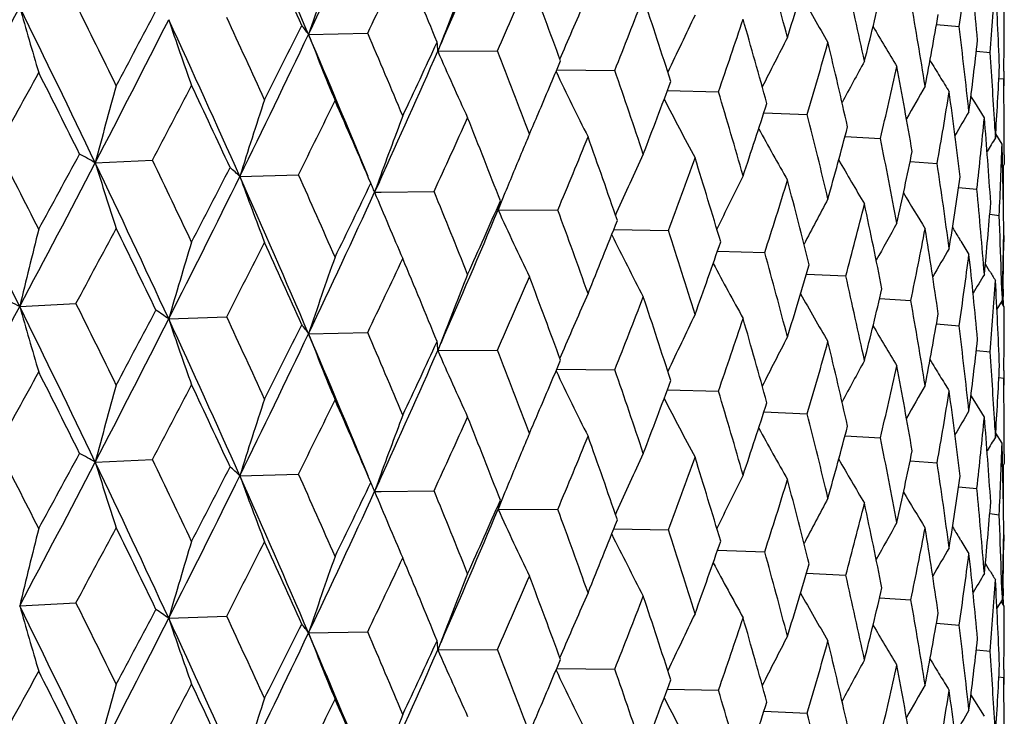
# Model space of a CAD drawing. Units: inches. Extents: x 0 to 11, y 0 to 8.5.
# Drawn here: x 5.1 to 5.2, y 5 to 5 of the extents above; entities that cross this region are included whole.
import ezdxf

# ---------------------------------------------------------------- set-up
doc = ezdxf.new("R2010")
doc.units = ezdxf.units.IN
doc.header["$LTSCALE"] = 0.605
doc.header["$MEASUREMENT"] = 0
doc.layers.get('0').update_dxf_attribs({"linetype": 'CONTINUOUS'})

msp = doc.modelspace()

# ---------------------------------------------------------------- linework, layer by layer
at = {"color": 7, "linetype": 'Continuous'}
for p, q in [((5.1742997942, 5.031479349700001), (5.1761740306, 5.0313162859)), ((5.122437035, 5.0306738697), (5.1273217759, 5.0307778543)), ((5.1333566878, 5.0299177238), (5.1331148936, 5.0292873161)), ((5.1333567414, 5.0299176844), (5.1331148936, 5.0292873161)), ((5.1331148936, 5.0292873161), (5.138044178, 5.0293160165)), ((5.1434075584, 5.029144783), (5.1431931296, 5.028643155)), ((5.1775923918, 5.0292922806), (5.1787374165, 5.0291675374)), ((5.1429383089, 5.0277433664), (5.1477338405, 5.0276975961)), ((5.1798610076, 5.0276459021), (5.179850495299999, 5.0269905865)), ((5.179453061999999, 5.0270440092), (5.179850495299999, 5.0269905865)), ((5.1799005859, 5.0264191225), (5.1799005859, 5.0269905865)), ((5.152080395, 5.0260452435), (5.1562913346, 5.0259392003)), ((5.1774640531, 5.025068103), (5.1771475899, 5.025582156600001)), ((5.178257322099999, 5.0237897869), (5.1774640476, 5.025068101)), ((5.1600437866, 5.024207172300001), (5.1636288487, 5.0240588726)), ((5.1667480105, 5.0222468698), (5.16967109, 5.0220759077)), ((5.1791263767, 5.0229124842), (5.1791694645, 5.0221305094)), ((5.1797176882, 5.0216175376), (5.1791906277, 5.0224645609)), ((5.1798999674, 5.0207321699), (5.1799005859, 5.019949859900001)), ((5.1048210339, 5.0200674711), (5.1095448006, 5.0202821962)), ((5.1721257321, 5.0201824543), (5.174356057, 5.0200106536)), ((5.1799005859, 5.019949859900001), (5.179765213, 5.0197317337)), ((5.1798368517, 5.0161035471), (5.1798368517, 5.0198471651)), ((5.116763873, 5.0189414812), (5.1216070254, 5.0190828177)), ((5.1282889131, 5.0185068574), (5.1278923374, 5.017638509599999)), ((5.1281481974, 5.0183458897), (5.1278923374, 5.017638509599999)), ((5.127726586700001, 5.0180541726), (5.127692373, 5.0181348856)), ((5.1278923374, 5.017638509599999), (5.128437692699999, 5.0176463113)), ((5.128437692699999, 5.0176463113), (5.1328051782, 5.017705007)), ((5.1386624442, 5.017576595), (5.138092234, 5.0161719263)), ((5.176123593, 5.0180319273), (5.1776356755, 5.0178843024)), ((5.138092234, 5.0161719263), (5.1430243508, 5.016162902300001)), ((5.1478810193, 5.0159523028), (5.147790148, 5.0157490157)), ((5.1787030299, 5.0158123668), (5.1794762922, 5.0157186736)), ((5.147651364100001, 5.0145503315), (5.1521596806, 5.0144723276)), ((5.1763156218, 5.0135833505), (5.1761975677, 5.0137749593)), ((5.179850474, 5.0140565345), (5.1798590199, 5.0135359892)), ((5.1562149278, 5.012780067), (5.1601174269, 5.0126506306)), ((5.1786880204, 5.0111175997), (5.1783369331, 5.0116841745)), ((5.1635579683, 5.0108786388), (5.1668159322, 5.0107165042)), ((5.1796958059, 5.009460654100001), (5.1797176881, 5.0086783761)), ((5.179792862799999, 5.0096241797), (5.1797653883, 5.008381980799999)), ((5.0985820866, 5.0081977647), (5.103228302, 5.0084485276)), ((5.1696064636, 5.0088640186), (5.172186461, 5.0086897954)), ((5.1797176881, 5.0086783761), (5.179291872099999, 5.0079878775)), ((5.1799005858, 5.008163911600001), (5.179649503899999, 5.0085680351)), ((5.1798368517, 5.0082665995), (5.1798368517, 5.0086783761)), ((5.1108866025, 5.0071647193), (5.115676637, 5.007343096)), ((5.1224370525, 5.0059486806), (5.1273217538, 5.0060528416)), ((5.1742999727, 5.0067543455), (5.1761739044, 5.0065913007)), ((5.1333567796, 5.0051926686), (5.1331149133, 5.0045621267)), ((5.1333568331, 5.0051926292), (5.1331149133, 5.0045621267)), ((5.1331149133, 5.0045621267), (5.1380441578, 5.0045910041)), ((5.1434075842, 5.0044194851), (5.1431932023, 5.003918008399999)), ((5.1775925077, 5.0045672814), (5.1787373457, 5.0044425537)), ((5.142938218, 5.0030181823), (5.1477338225, 5.002972584)), ((5.179860996, 5.0029210013), (5.1798504805, 5.0022656034)), ((5.1794531136, 5.002319019100001), (5.1798504805, 5.0022656034)), ((5.1799005859, 5.0016940554), (5.1799005859, 5.0022656034)), ((5.1520803215, 5.0013200801), (5.1562913189, 5.001214188500001)), ((5.1774642215, 5.0003436129), (5.1771477604, 5.0008576874)), ((5.178257321999999, 4.9990654972), (5.177464216000001, 5.0003436108)), ((5.160043729, 4.9994820296), (5.1636288355, 4.999333861)), ((5.179126371000001, 4.9981868183), (5.1791694645, 4.9974048035)), ((5.1667479676, 4.9975217484), (5.1696710794, 4.9973508963)), ((5.1797176881, 4.9968932478), (5.1791907145, 4.9977401799)), ((5.1048207399, 4.9953423111), (5.1095453055, 4.9955570859)), ((5.1721257024, 4.9954573556), (5.1743560491, 4.9952856423)), ((5.1798999673, 4.9960065041), (5.1799005859, 4.995224154)), ((5.1799005859, 4.995224154), (5.179765241, 4.9950060873)), ((5.1798368517, 4.9913787498), (5.1798368517, 4.9951214659)), ((5.1167635269, 4.9942163261), (5.121607497799999, 4.9943576999)), ((5.1282885873, 4.9937818351), (5.1278919427, 4.9929133601)), ((5.1277261792, 4.9933290551), (5.1276919393, 4.9934098302)), ((5.128147830400001, 4.9936208038), (5.1278919427, 4.9929133601)), ((5.1284373898, 4.992921164599999), (5.1328056131, 4.9929798822)), ((5.1761235748, 4.9933068536), (5.1776356704, 4.9931592913)), ((5.1278919427, 4.9929133601), (5.1284373898, 4.992921164599999)), ((5.1386620713, 4.9928515848), (5.1380917948, 4.9914467832)), ((5.1380917948, 4.9914467832), (5.1430247438, 4.9914377712)), ((5.1478806125, 4.9912272986), (5.1477897646, 4.9910240688)), ((5.1787030211, 4.991087321499999), (5.17947629, 4.9909936624)), ((5.1476509412, 4.9898251956), (5.1521600278, 4.9897471908)), ((5.1763151014, 4.9888586331), (5.176197562400001, 4.989049421)), ((5.1798504748, 4.9893315882), (5.1798590206, 4.9888109781)), ((5.1562145591, 4.9880549365), (5.1601177245, 4.9879254888)), ((5.1786874757, 4.9863928914), (5.1783368426, 4.9869587784)), ((5.1635576572, 4.9861535113), (5.1668161773, 4.9859913583)), ((5.1797928635, 4.9848995712), (5.1797653632, 4.9836563914)), ((5.1696062132, 4.984138891600001), (5.172186651100001, 4.9839646461)), ((5.1796958056, 4.9847362455), (5.1797176881, 4.9839540265)), ((5.0985820715, 4.983472813000001), (5.1032283311, 4.983723397099999)), ((5.1797176881, 4.9839540265), (5.1792917604, 4.9832634869)), ((5.1799005859, 4.9834382655), (5.1796491099, 4.9838430543)), ((5.1798368517, 4.9835409612), (5.1798368517, 4.9839540265)), ((5.1108865844, 4.9824397679), (5.1156766645, 4.9826179651)), ((5.1742997856, 4.9820292159), (5.1761740374, 4.981866149)), ((5.1224370315, 4.9812237294), (5.1273217793, 4.9813277103)), ((5.133356682400001, 4.9804675819), (5.1331148897, 4.979837175899999)), ((5.133356736000001, 4.9804675424), (5.1331148897, 4.979837175899999)), ((5.1331148897, 4.979837175899999), (5.1380441811, 4.9798658724)), ((5.1434075545, 4.9796946484), (5.1431931248, 4.9791930166)), ((5.1775923861, 4.9798421458), (5.1787374203, 4.9797174004)), ((5.1429383086, 4.9782932261), (5.1477338433, 4.978247452)), ((5.1794530594, 4.9775938731), (5.179850496, 4.9775404494)), ((5.1798610082, 4.9781957578), (5.179850496, 4.9775404494)), ((5.1799005859, 4.97696899), (5.1799005859, 4.9775404494)), ((5.1520803946, 4.976595102799999), (5.156291337, 4.9764890561)), ((5.1774640446, 4.9756179468), (5.1771475827, 4.9761319969)), ((5.178257322099999, 4.97433962), (5.1774640391, 4.9756179448)), ((5.160043786, 4.9747570312), (5.1636288507, 4.9746087284))]:
    msp.add_line(p, q, dxfattribs=at)
for centre, radius, start, end in [((4.2500853806, 4.6574779862), 0.9488269476000001, 23.1614525542, 24.0175697396), ((4.3225963926, 5.4110347358), 0.8856745688, 334.5667716504, 335.4012854959), ((4.464408214, 5.3228350524), 0.7303004251999999, 336.3513280623999, 337.2905777508), ((4.2501510444, 4.6417542444), 0.9548532639, 24.08456878380001, 24.5324248732), ((5.5522627794, 4.8853831824), 0.453717483, 160.4788888442, 161.3235999946), ((4.356086662, 5.4009290999), 0.8554621825, 334.3615065660001, 334.8140315676), ((4.359223662, 4.7137490777), 0.8359731596, 22.2310574322, 22.7389660388), ((4.575676102, 4.8761215738), 0.6062795243, 14.7430480305, 15.4247832515), ((4.8117358821, 5.0842399654), 0.3682608857, 351.7372720287, 352.6655444515001), ((4.6715099282, 4.9825263455), 0.5084248609, 5.3800103285, 6.1763638524), ((4.7106134344, 5.1690685133), 0.4721984496, 342.9237705242, 343.6795418968001), ((5.5199018822, 4.8813139741), 0.4141259009, 158.1306170952, 158.9712026386), ((4.4914334324, 5.3145350549), 0.7067215549, 336.1977954936, 336.7336926497), ((4.4445577515, 4.7720733797), 0.7442577158, 20.1527053984, 20.7186416864), ((4.615558546, 4.9106742205), 0.5652007034000001, 12.0273631189, 12.7530067555), ((4.8269876421, 5.0578853623), 0.3529201286999999, 355.3325659755, 356.2932485343), ((4.6822074194, 5.0080742532), 0.4976946822, 2.2980229761, 3.1092373103), ((5.4979448787, 4.8771910012), 0.3857287434, 156.0148016925, 156.8001510047), ((4.592042294800001, 5.2482314317), 0.5978530477, 338.353665928, 338.9732553074), ((4.5122104855, 4.8205321551), 0.6725579544, 17.8594009575, 18.4803839504), ((5.4105191865, 5.1729421633), 0.2837977424, 209.3190729093, 210.239222954), ((4.7579117493, 5.1313437052), 0.4231410646, 345.9265079033, 346.7543936777), ((3.6239898765, 5.816574659400001), 1.6698898601, 331.5481220831, 332.0122050089), ((4.0271066212, 4.504978038), 1.1944812596, 25.545287099, 26.2307138294), ((5.460119117300001, 5.135277182099999), 0.3757464861, 195.8072712801, 196.6660436392), ((4.0552067663, 4.5115838138), 1.170643001, 26.0911370971, 26.4590653623), ((4.6456834505, 4.9413022008), 0.5345000821, 9.1613242073, 9.9235554551), ((4.8326583809, 5.0328885847), 0.3472422049, 359.3511883549, 359.9999798736), ((3.9573688668, 5.6395783895), 1.3025278207, 331.9179796687, 332.2259561594), ((4.2115207065, 4.6112191947), 0.9973022603, 24.530575755, 24.9601194269), ((5.4827951015, 4.8730628354), 0.3649860701, 154.1394406941, 154.9591459649), ((4.7923637467, 5.0991551257), 0.3878855791, 349.1894608639, 350.0787015151001), ((3.9966200042, 5.596102094500001), 1.2489697393, 332.5349259242, 333.1444910349), ((4.1879800829, 4.6051749638), 1.0167802416, 24.0126292993, 24.8139275773), ((5.4269931866, 5.1388736308), 0.3337197912, 198.6979739964, 199.6857975111), ((4.213271231499999, 5.482443612000001), 1.0143935284, 333.2127552577, 333.600415502), ((5.1070261623, 5.0196476051), 0.018949235, 35.5831919231, 38.389477332), ((4.6682318259, 5.1956331093), 0.5167185954, 340.8278957551, 341.5294116424), ((4.5659151117, 4.8616392948), 0.6164059475, 15.3652498441, 16.0371017798), ((5.416263558300001, 5.1759749025), 0.286413041, 210.3340698107, 211.1049437253), ((4.666961489599999, 4.9690943663), 0.5129999797, 6.176492252700001, 6.9665751012), ((4.2347822653, 5.4526589124), 0.9828541937999999, 333.8141917992, 334.57390323), ((4.305468443500001, 4.6811074299), 0.888613738, 22.344078906, 23.1652272464), ((5.4104514591, 5.1428476269), 0.3090877874, 201.279555787, 202.3708521601), ((4.329372087599999, 4.6883272766), 0.8683294901, 22.7372374219, 23.2272252255), ((5.471621698, 4.8692906734), 0.3490390606, 152.5089925004, 153.259841651), ((4.3885298151, 5.3727020341), 0.8195974731, 334.8159938452999, 335.2856949164), ((5.1231088716, 5.0288632837), 0.0100150027, 2.426612116, 6.709204264), ((4.7260793737, 5.152750997), 0.4560824553, 343.6103268128, 344.3891708312001), ((4.608050180899999, 4.8971864916), 0.5728993985999999, 12.6893831514, 13.4065423136), ((4.8156879279, 5.0707930407), 0.3642762832, 352.6654878872, 353.6014563455999), ((4.4019734669, 5.3500999735), 0.7984287989, 335.4613494855, 336.3089357096), ((5.403411661, 5.1470363996), 0.2948307805, 203.5393331105, 204.7106412545), ((4.4209967221, 4.7502452683), 0.7694397548999999, 20.7170549035, 21.2657015507), ((4.6798589331, 4.9950059792), 0.5000467511, 3.1992130607, 3.9173113998), ((4.8325336198, 5.0328899399), 0.3473669734000001, 359.1349993757, 359.3511978581), ((4.5197385163, 5.289433411), 0.6759139690000001, 336.8887204338001, 337.2902098356), ((5.4631557239, 4.8658860052), 0.3366545214, 151.1262672528, 151.7860491932), ((4.7693310023, 5.1168666777), 0.4114091344, 346.6790761201001, 347.5271612964), ((4.640160176, 4.928548132), 0.5401074748, 9.8564696811, 10.6118965916), ((5.4227100061, 5.1785619543), 0.2906598624, 211.0762421387, 211.3839626527), ((4.8289317902, 5.0448208637), 0.3509719086, 356.2932393133001, 357.2579406004), ((3.6801907261, 5.802337992999999), 1.6176071721, 331.1288790433, 331.3803585578), ((4.0220491001, 4.4832668997), 1.2076932409, 26.4284792352, 26.7854975323), ((5.4020103264, 5.151233347200001), 0.287113212, 205.50579897, 206.7053383401), ((4.4934483598, 4.8013405376), 0.6923344627, 18.4789615833, 19.0836087284), ((5.4222510523, 5.1782820459), 0.290122287, 211.3839731016, 211.6773632206), ((5.6358684732, 4.878734334), 0.5495329275, 164.4088471242, 165.0967416273), ((4.0370016314, 5.585881248300001), 1.2125391282, 332.1953524209, 332.5246710917), ((4.1870216281, 4.588007618), 1.0243348581, 24.9239452006, 25.3427578327), ((4.6100637669, 5.2283460461), 0.57853924, 338.974990943, 339.611654652), ((5.4560327739, 4.8631550012), 0.3264208691, 149.9924809294, 150.5393038907), ((4.6849856803, 5.0199492449), 0.4949149074, 0.2717745574000001, 0.8151962261), ((4.551019386, 4.8444325843), 0.6319009285, 16.0358667497, 16.6927333555), ((4.8003514098, 5.0859690817), 0.3797762372, 349.998318436, 350.9036879462), ((4.6632502029, 4.956853556800001), 0.5167389761, 6.8967837401, 7.6819978062), ((5.5744109882, 4.8749251131), 0.4797724422, 161.736738696, 162.5318011286), ((4.2667637478, 5.4441241555), 0.9546817104, 333.5627224623, 333.9725916333999), ((4.310533418299999, 4.6684391153), 0.8888367937, 23.1855493938, 23.6650679308), ((5.403945531000001, 5.1552159934), 0.2836330995, 207.2573091297, 208.3623029644), ((4.6819379871, 5.1781012204), 0.5022634301, 341.5309840024, 342.2488229545), ((5.534556609, 4.8709664887), 0.4323060072, 159.2765298081, 160.0673974912), ((4.5070584882, 5.2948410363), 0.6896989431999999, 336.7364808969, 336.8890119714001), ((4.5964215963, 4.8814863704), 0.5848512508, 13.405516621, 14.1094908434), ((5.449718474, 4.8611204645), 0.3178178882, 149.1093023854, 149.5191409582), ((4.4268259838, 5.3433042368), 0.7774454845000001, 335.2407396416999, 335.7333366105), ((4.4061582309, 4.7326707806), 0.7853675254000001, 21.2186619598, 21.7572280005), ((4.8206268074, 5.0584506518), 0.3593062212, 353.5173763122, 354.4642920432), ((4.6779582647, 4.9830885763), 0.5019519253, 3.8457145256, 4.650984537799999), ((5.5066665901, 4.8674100969), 0.3974631458, 157.0429364665, 157.2588270053), ((5.408066531799999, 5.1589399313), 0.2832660378, 208.7060947248, 209.6927545622), ((4.7364137324, 5.1369132559), 0.4453493002, 344.3905423781, 345.1843001458999), ((4.68507678, 5.019949846399999), 0.4948238059, 0.0905854852, 0.2717549530000001), ((4.5438161131, 5.2675982171), 0.6498232295, 337.2364658934, 337.8129061947), ((4.4816300478, 4.7854555271), 0.7048436181000001, 19.0314178285, 19.6265447905), ((4.6314084605, 4.9139770182), 0.5490100438000001, 10.611099811, 11.3556112574), ((5.443714337999999, 4.859882374), 0.3103360236, 148.4787754865, 148.7243408218), ((4.831039859, 5.032931917), 0.3488613531, 357.1718082062999, 358.1414396291), ((4.6845747336, 5.0081562183), 0.4953259054, 0.7427481213, 1.5573014555), ((3.9239975386, 4.4296272061), 1.3093482163, 26.2236877853, 26.8501153581), ((3.9524284933, 4.4351823466), 1.2856816089, 26.7854582344, 27.1211665576), ((3.7841300647, 5.7326809534), 1.4992000938, 331.3804083182, 331.6504869375), ((5.0667164897, 4.9531064451), 0.0770437232, 60.35771904100001, 61.45893550890001), ((5.5088568673, 4.8664931977), 0.3998375966, 157.2589807837, 157.7986926725), ((5.490017649099999, 4.862607462200001), 0.3749294789, 155.0470542877, 155.8581883047), ((4.7768858773, 5.102248229100001), 0.4036698789, 347.5282933710999, 348.3891229011), ((3.835267375, 5.679794929), 1.4307364578, 332.004214172, 332.5412172871), ((4.1131644384, 4.5460137722), 1.0991404427, 24.8065579139, 25.5497676741), ((5.441033598200001, 5.124716159), 0.3521224734, 197.289146225, 198.2151153281), ((4.1367172036, 4.5512438311), 1.0799956117, 25.3427238844, 25.740540526), ((4.6317013281, 5.2085246553), 0.5554576515999999, 339.5520846612, 340.2117654868), ((4.5416162181, 4.8298189629), 0.6417202041, 16.63570103369999, 17.2838206945), ((5.4134375175, 5.1622430562), 0.2850615742, 209.8625567281, 210.7099976555), ((4.6571225745, 4.9430929538), 0.5229214165999999, 7.6814455349, 8.458456913400001), ((4.1011531725, 5.539580308300001), 1.1402315303, 332.5247203375, 332.8731225468), ((5.0955883182, 4.9965695608), 0.0308043332, 46.57367239350001, 48.60367705359999), ((4.2725338061, 4.6388467714), 0.9303250952, 23.6650423891, 24.1240188656), ((5.4770498838, 4.8586463869), 0.3567777545, 153.2937292913, 154.0811102228), ((4.1288385143, 5.5046172023), 1.1008530422, 333.1356908217001, 333.8207261629), ((4.2519509206, 4.6335943818), 0.9467807717, 23.1590319363, 24.01700361199999), ((5.417387909299999, 5.1285230924), 0.3199733437, 200.0274962911, 201.0694677297), ((4.310163605, 5.4099903005), 0.9063832904000001, 333.972640878, 334.4019713178), ((5.1158489606, 5.013065444900001), 0.0128827654, 23.1728066952, 24.3792434111), ((4.6984431968, 5.1610356733), 0.4849342385, 342.1822635428, 342.9221237512), ((4.589048658299999, 4.867841328), 0.5924550877, 14.0480440625, 14.7442884341), ((4.8055014167, 5.0721996985), 0.3745597434, 350.9045434841999, 351.8197052591), ((4.3252778383, 5.3850762737), 0.8827233682, 334.5643173955, 335.4016432464), ((5.116404798600001, 5.0132985926), 0.0122800011, 20.696236787, 22.7842514143), ((5.4062019849, 5.1326279302), 0.3011292525, 202.4489850731, 203.582315774), ((4.3766398546, 4.7079502803), 0.8171499173000001, 21.7572141837, 22.2759145071), ((5.4195419187, 5.1650445841), 0.2884986081, 210.7393534019, 211.4273308295), ((4.674297332, 4.9698542179), 0.5056247393, 4.650687064200001, 5.4508342409), ((4.4579003514, 5.3163549128), 0.7433590609999999, 335.7333866236, 336.2456160353), ((5.1275882771, 5.0192500281), 0.0109456759, 343.6671930737, 347.6956343075), ((5.467472523600001, 4.8549879381), 0.3428687924, 151.7870389118, 152.4942567811), ((4.748846229700001, 5.1218412984), 0.4324897596, 345.1113102815, 345.9251074007), ((4.6258169264, 4.901063975), 0.5547141427000001, 11.2903070638, 12.0283636611), ((4.8236014278, 5.0452197781), 0.3563173333, 354.4648390462, 355.4179026454), ((4.4666944443, 5.2971483035), 0.7278205248999999, 336.3484856105, 337.2909511486999), ((5.402358276799999, 5.1368625642), 0.2905215508, 204.5462403029, 205.748878936), ((4.4583530192, 4.7642150218), 0.7295564178, 19.6265460559, 20.20279194), ((4.5668412102, 5.2452675312), 0.6249566932, 337.8129579694, 338.4088682280001), ((5.459675190900001, 4.8519547915), 0.3315468975, 150.5285076905, 151.1341442954), ((4.6832657659, 4.995179768), 0.4966354126, 1.8283648912, 2.3702061518), ((5.6795121712, 4.8681613163), 0.5975700546, 165.8171721636, 166.4470931621), ((3.8818095484, 5.6681106094), 1.3881706788, 331.6274688684, 331.9178742392), ((4.108965904, 4.526122775899999), 1.1107848135, 25.703957058, 26.0912264454), ((5.402778371599999, 5.1409505155), 0.2850711466, 206.4186385826, 207.5734501671), ((4.5231997398, 4.8111485811), 0.66100768, 17.2838401016, 17.9144528654), ((4.7859143357, 5.0886084883), 0.3944529786, 348.3105849937, 349.1883493559), ((4.6531517937, 4.9307137823), 0.526936341, 8.3899852581, 9.1620654236), ((5.425893109800001, 5.167178252099999), 0.2930536307, 211.3497750167, 211.5649587449), ((4.8320742779, 5.0199589719), 0.3478263802, 358.2494974325, 359.1134421933), ((5.6013989902, 4.8645610953), 0.5108210998, 163.0462452262, 163.7895949736), ((4.1639554066, 5.4955580826), 1.0696388052, 332.8430344914, 333.2126518899), ((4.2515052436, 4.61768035), 0.9533512640999999, 24.0820553659, 24.5306575085), ((4.6490586093, 5.1893393738), 0.5370109234, 340.2118201099, 340.8903265527), ((5.4255369077, 5.1669591836), 0.2926354549, 211.6089854229, 211.8577035482), ((4.6846692799, 5.0199542476), 0.4952313324, 358.8047763212001, 359.2574189351), ((4.5746109543, 4.851101542), 0.6073845054, 14.7443283065, 15.4248949886), ((5.4530170199, 4.849561354), 0.322190657, 149.5198301684, 150.0009285317), ((4.811548088299999, 5.0595450332), 0.3684509242, 351.736841147, 352.6647043264), ((4.6718467102, 4.9578329254), 0.5080866843999999, 5.380007814500001, 6.1769596995), ((5.552447546900001, 4.8605828069), 0.453916581, 160.4777986827, 161.3220769421), ((4.3539406771, 5.377183201599999), 0.8578205137999999, 334.3645674649, 334.815892622), ((4.3601901163, 4.6894560318), 0.8349151327, 22.22870914710001, 22.7373081457), ((5.4059362601, 5.1448225971), 0.283278632, 208.017502098, 209.0655180085), ((4.7115473418, 5.14406959), 0.4712254853, 342.9221821403, 343.6795886811), ((5.4468976922, 4.8479168913), 0.3141895132, 148.7626661556, 149.0937858086), ((5.4317828284, 5.168264918999999), 0.2979133282, 211.836269198, 212.0114184313), ((4.6838188372, 4.9951980767), 0.4960820386999999, 1.6475059309, 1.8282894413), ((5.5200758772, 4.8565090787), 0.4143168719, 158.1294168912, 158.9695265792), ((4.4899625039, 5.2904194683), 0.7083133071, 336.2007107371, 336.7354578369), ((4.4452549314, 4.7476340287), 0.7435048181, 20.1505484189, 20.7171109456), ((4.6147828733, 4.8857725267), 0.5659960209, 12.028425107, 12.7531248506), ((4.826921204900001, 5.033167793500001), 0.3529868783, 355.3322429794, 356.2928147424), ((4.6823880829, 4.9833570002), 0.4975138888, 2.2979482029, 3.1095265857), ((5.4981131871, 4.8523808724), 0.3859168365, 156.0135077206, 156.7984171911), ((5.4107655658, 5.148352390299999), 0.2840783412, 209.3185122616, 210.2376363704), ((4.7585741921, 5.1064621017), 0.4224605963, 345.9251699002, 346.7544696519), ((5.0497485787, 4.9046298052), 0.1145034223, 64.7555725248, 65.6010203054), ((4.0569286755, 4.4876543335), 1.168746979, 26.0932660555, 26.4617625685), ((4.5910006968, 5.223889181100001), 0.5989623662, 338.3563869972, 338.9748938338001), ((4.5127120463, 4.7959926175), 0.6720236954000001, 17.8574631428, 18.4789993378), ((4.6451444618, 4.9164817796), 0.5350472756, 9.162147917599999, 9.923678687), ((3.6220448826, 5.792925911), 1.6721125495, 331.5474407987999, 332.0109101665), ((4.0238886803, 4.4787157658), 1.1980472047, 25.5452547469, 26.2286336713), ((5.4600232491, 5.11051412), 0.3756439146, 195.8056967384, 196.6647700451), ((3.9541770058, 5.6166163723), 1.3061735113, 331.9156837403, 332.2227752415), ((5.0820755374, 4.9667445755), 0.04963733980000001, 54.5191169887, 55.9959356342), ((4.7928212326, 5.0743492603), 0.3874211775, 349.1884152651, 350.0788070697), ((4.8327104657, 5.0081640885), 0.3471901202, 359.351047076, 359.9999708023), ((3.994984635, 5.5722463798), 1.2508215237, 332.5341315213, 333.1427994825), ((4.1852598692, 4.5792399762), 1.0197570472, 24.0125343996, 24.8114834293), ((5.4269073404, 5.1141082255), 0.333625569, 198.6961589889, 199.6843347948), ((4.2127624797, 4.5870229462), 0.9959533141, 24.532596347, 24.9626877168), ((5.482953585800001, 4.8482505573), 0.3651664448, 154.1380639379, 154.9572818202), ((4.6674783239, 5.17114644), 0.5175085643999999, 340.8303676681, 341.5308889198), ((4.5662688878, 4.837030331), 0.6160340795, 15.3635598608, 16.0358830356), ((4.2113652372, 5.4587260801), 1.0165487353, 333.2105130838, 333.5973183287), ((5.1070230922, 4.9949229157), 0.0189514555, 35.5765315499, 38.382891604), ((4.3303021318, 4.6639616028), 0.8673330926, 22.7391310318, 23.2296419812), ((5.4165022115, 5.1513852918), 0.2866869575, 210.3333071511, 211.1033499485), ((4.6666240554, 4.9443270191), 0.5133399355, 6.177060861799999, 6.966702005599998), ((4.2333933616, 5.4286339728), 0.9844092343, 333.8132836475, 334.5718024044), ((4.3033229738, 4.655509796700001), 0.8909294501999999, 22.3435456933, 23.1625327975), ((5.4103713451, 5.1180795988), 0.3089975722, 201.2775463235, 202.3692387768), ((4.3873226724, 5.348579553), 0.8209459836, 334.8138311972, 335.2827190217), ((5.1231044016, 5.004138022699999), 0.0100194915, 2.4259345922, 6.707582415399999), ((5.471777041, 4.8444742065), 0.349218759, 152.507547927, 153.2579291077), ((4.7255279609, 5.1281701934), 0.4566521399, 343.6124898362, 344.3904497322), ((4.6082880962, 4.8725295254), 0.5726523572, 12.687969215, 13.4055091459), ((4.8159823555, 5.0460340258), 0.3639800124, 352.6647715271, 353.6015905692), ((4.4008957328, 5.3258856678), 0.7996210017000001, 335.4601217654, 336.3064434353), ((5.4033347278, 5.12226556), 0.2947419996, 203.5371718033, 204.7089122349), ((4.4217122231, 4.7257664805), 0.7686836512, 20.7188011245, 21.2679418571), ((4.6796902006, 4.970268348), 0.5002158827000001, 3.1995029005, 3.9174368778), ((4.5192657151, 5.2649409586), 0.6764399187000001, 336.886740041, 337.2874996146001), ((5.4633035747, 4.8410686466), 0.3368282498, 151.1247593418, 151.784123503), ((5.4229632934, 5.153984259900001), 0.2909523978, 211.0752915363, 211.3826822882), ((4.8325394071, 5.0081659226), 0.3473611886, 359.1348392701, 359.3510641476), ((3.6907500526, 5.7717678847), 1.6055385429, 331.1296034466, 331.3829471548), ((4.016174718899999, 4.4556325506), 1.2142481132, 26.4280513761, 26.7831051741), ((5.401933790299999, 5.1264590315), 0.2870229678, 205.5034996839, 206.7035252741), ((4.494009369300001, 4.7767835959), 0.6917493181000001, 18.4805385552, 19.085645699), ((4.7689273321, 5.0922240005), 0.4118209039, 346.6808689526999, 347.5282043356), ((4.6403037232, 4.903858685299999), 0.5399599662, 9.8553579776, 10.61106764), ((4.8290877362, 5.0200872615), 0.3508157783, 356.2928796536, 357.2581011445999), ((4.6095398399, 5.2038437231), 0.579107944, 338.9730841427, 339.6090612618), ((5.422472620800001, 5.1536850218), 0.2903776778, 211.3826934315, 211.6757752061), ((4.6849848523, 4.9952231461), 0.4949157365, 0.2718369864, 0.8153240520999999), ((5.6353808438, 4.8541363719), 0.5490292715999999, 164.4078741149, 165.0964893467), ((4.0429795518, 5.5579866845), 1.2057734283, 332.1960795752001, 332.527212402), ((4.18291051, 4.5613802313), 1.0288643435, 24.9235508343, 25.3404763704), ((4.5514649158, 4.8198204081), 0.6314417483, 16.0372517881, 16.6945388119), ((5.456181347799999, 4.8383332679), 0.3265975528, 149.9909279972, 150.5373855977), ((4.8000606472, 5.0612861564), 0.3800698827, 349.9996828821, 350.904460342), ((4.663313594, 4.9321433532), 0.5166742709000001, 6.8959966661, 7.6813894455), ((5.573991786100001, 4.8503292014), 0.4793341065, 161.7356147222, 162.5315085709), ((4.270465302, 5.417545387300001), 0.9505424011, 333.5634465212, 333.9750594005), ((4.3075466873, 4.6424411225), 0.8920830701000001, 23.1851924933, 23.6629169471), ((5.4038645213, 5.1304361103), 0.2835360491, 207.2549534644, 208.3604351336), ((4.6815931568, 5.1535079603), 0.5026320282, 341.5292629183, 342.2465034099999), ((5.449868690900001, 4.8362946051), 0.3179982158, 149.1077123531, 149.5172616244), ((5.5341957184, 4.8463685798), 0.4319237245000001, 159.2752770154, 160.0669531934), ((4.4292467802, 5.3174522069), 0.7747756584000001, 335.2414534055, 335.7356994186), ((4.403934872200001, 4.7070873693), 0.7877504504999999, 21.2183468175, 21.7552291233), ((4.5056821977, 5.2707345028), 0.6912073521, 336.7344910033, 336.8870475046), ((4.596777892, 4.8568346634), 0.5844878214, 13.4066871521, 14.1110363768), ((4.820427053, 5.0337427383), 0.3595066238, 353.5182630151999, 354.4647653175), ((4.6779502693, 4.9583669312), 0.50195968, 3.8452689626, 4.6506096571), ((5.4079803349, 5.1341543136), 0.2831614522, 208.7037217085, 209.69085264), ((4.7361950947, 5.1122620402), 0.445579553, 344.389050028, 345.1823149052), ((5.506393006900001, 4.8427914493), 0.397170003, 157.0415835029, 157.2576692331), ((4.5454529874, 5.242177877), 0.6480452182, 337.2371605686, 337.8151270784), ((4.4799507423, 4.7601549044), 0.7066184873, 19.0311489491, 19.6247214512), ((4.6316935385, 4.8892969687), 0.5487216834, 10.6120345766, 11.3568696461), ((5.443867199700001, 4.8350526143), 0.310520731, 148.477155089, 148.7225358756), ((4.685135968, 4.9952241073), 0.4947646179, 0.0906048125, 0.2718086987), ((3.9596893306, 4.4141796021), 1.2775226895, 26.7832058064, 27.12101938), ((5.5085118401, 4.841904409100001), 0.3994670214, 157.2578182986, 157.7981032685), ((4.7767603677, 5.0775604458), 0.4038003237, 347.527073289, 348.3875320285), ((4.8309185431, 5.0082106164), 0.3489827022, 357.1721824886, 358.1415950918), ((4.6845107783, 4.983431262), 0.4953898552, 0.7426448963999999, 1.5571774933), ((3.7732808091, 5.7138040675), 1.5115246949, 331.3828207922, 331.6506671969), ((5.0667069039, 4.9283658566), 0.07706172809999999, 60.3573881447, 61.4585423575), ((4.1416893609, 4.528918941600001), 1.074474889, 25.3405721619, 25.7403872006), ((5.4897240118, 4.8380091963), 0.3746100599, 155.0455915612, 155.8575341575), ((4.6328278132, 5.1833727731), 0.5542533854, 339.5527497153, 340.2138021136), ((4.540340512799999, 4.8047154523), 0.6430505704, 16.6354829619, 17.2821975821), ((5.4133453809, 5.137451578999999), 0.2849487391, 209.8602016632, 210.7080782554), ((3.8308024027, 5.657398526000001), 1.4357719719, 332.0058029681999, 332.540910163), ((4.111104163, 4.5202913669), 1.1014290875, 24.8086920138, 25.5503537326), ((5.4406696272, 5.0998781516), 0.3517416908, 197.2892006214, 198.2162980338), ((4.0947984423, 5.518107054400001), 1.1473694807, 332.5270875022, 332.8732838564), ((5.0955821133, 4.9718384001), 0.0308127223, 46.57343701649999, 48.6032582483), ((4.6573488304, 4.918392857), 0.5226939492, 7.682125972000001, 8.4594038011), ((4.1254474581, 5.4815653908), 1.1046341743, 333.1377534226, 333.8204268288), ((4.2501071304, 4.6080366158), 0.9488034982, 23.1614823275, 24.0176214522), ((5.417063709500001, 5.1036802637), 0.3196287742, 200.0275595245, 201.0707972604), ((4.2760823935, 4.615713398500001), 0.9264362951, 23.6630093433, 24.1238601986), ((5.4767797029, 4.8340472043), 0.356480144, 153.2921848017, 154.0803204539), ((4.6992205807, 5.1360552402), 0.4841163088, 342.1828867319, 342.9239294677001), ((4.5880832479, 4.8428765845), 0.5934495603000001, 14.0478811481, 14.7428906139), ((4.8054483669, 5.0474898495), 0.3746144185, 350.9036361976999, 351.8185632223), ((4.3061226019, 5.387198575), 0.9108625340000001, 333.9749380007, 334.4021104443), ((5.1158449604, 4.9883388735), 0.0128866408, 23.1727629366, 24.3790595923), ((5.1164007462, 4.9885719986), 0.0122839333, 20.6965099961, 22.7840165735), ((4.3792398173, 4.6842925276), 0.8143397887999999, 21.7553197106, 22.2757514579), ((4.6744730828, 4.9451405221), 0.5054487034, 4.6510987009, 5.4514498966), ((4.3225696848, 5.3615956364), 0.8857034267, 334.5668685276, 335.4013551946), ((5.4059029925, 5.107779812), 0.3008063256, 202.4490560301, 203.583760433), ((4.4551932043, 5.2928195363), 0.7463156831000001, 335.7355841304, 336.2457293372), ((5.127584331, 4.9945257087), 0.010949273, 343.668217488, 347.6960798727), ((5.4672150048, 4.8303907371), 0.3425817584, 151.7854167693, 152.4933118519), ((5.4194476213, 5.140249931700001), 0.288382163, 210.7370562061, 211.4254006636), ((4.4643874387, 5.2733925128), 0.7303225, 336.3514353666999, 337.290656837), ((5.4020754032, 5.1120088645), 0.290211235, 204.5463177924, 205.7504104891), ((4.4602867511, 4.7402035775), 0.727495558, 19.6248117954, 20.2026256634), ((4.7493740703, 5.0969714535), 0.4319426979, 345.1118779465, 345.9266333971), ((4.625098515299999, 4.876196636), 0.555446309, 11.290203175, 12.0272153717), ((4.8236085438, 5.020498244800001), 0.3563105221, 354.4642779099, 355.4172524317), ((4.5649653842, 5.221283761700001), 0.6269733126, 337.8150211037, 338.4089517593), ((4.6833924217, 4.970457654800001), 0.4965087431, 1.828551545, 2.3704764914), ((5.6792690509, 4.84350759), 0.5973170278000001, 165.818031075, 166.4482703203), ((3.8871417062, 5.6405957774), 1.3821533935, 331.6241837363, 331.9158255615), ((4.1070811844, 4.5004323126), 1.1129016978, 25.7066539501, 26.0931512544), ((4.5246451896, 4.786892636), 0.6594883187, 17.2822889788, 17.9142847436), ((5.459438103099999, 4.8273532973), 0.3312800452, 150.5268322908, 151.1330266129), ((4.7862555476, 5.063809286600001), 0.3941040259, 348.3110827031, 349.1895480446), ((4.6526373666, 4.9059133427), 0.5274561142, 8.3899434699, 9.1611886253), ((5.4258014258, 5.1423839614), 0.2929395269, 211.3475654006, 211.5628875061), ((4.832144656000001, 4.9952336008), 0.3477560059000001, 358.2493015046, 359.1133206748), ((5.4025102604, 5.1160935472), 0.2847728078, 206.4188569714, 207.5750402988), ((5.6011925151, 4.8399090709), 0.5106024924, 163.0472579798, 163.7909855054), ((4.167193412200001, 5.4692391535), 1.0660303283, 332.8398197565, 333.2106518845001), ((4.2501942322, 4.5923226748), 0.9548062531, 24.08460893050001, 24.53248568530001), ((4.6477317975, 5.1650734774), 0.5384146128, 340.2137091393, 340.8903762657999), ((5.4527980602, 4.8249546706), 0.3219422716, 149.5181110031, 149.9996335025), ((5.4254233701, 5.1421514716), 0.2924957051, 211.6067430369, 211.8557883476), ((4.6847673281, 4.9952286405), 0.4951332854, 358.8046551775, 359.2573408538), ((5.5522654575, 4.835932620299999), 0.4537201584, 160.4789479611, 161.3236579555), ((4.356056952799999, 5.3514940118), 0.8554954842, 334.3614585311001, 334.8139644321), ((4.3592558399, 4.6643114953), 0.8359386182999999, 22.2310950193, 22.73902302099999), ((4.5756849628, 4.8266744993), 0.6062701829, 14.7429837627, 15.4247266485), ((4.8117421914, 5.0347890257), 0.3682545333, 351.7372547096001, 352.6655337135), ((4.6715078375, 4.9330758447), 0.5084269721, 5.3800301101, 6.176372520299999), ((5.4056804874, 5.1199637538), 0.282990474, 208.017918358, 209.0671449912), ((4.7106005098, 5.1196216598), 0.4722117605, 342.9238533822999, 343.679600746), ((5.5199040424, 4.831863505299999), 0.4141280395, 158.1306822677, 158.9712679368), ((4.4914141087, 5.265094052099999), 0.7067429271, 336.1977497890999, 336.7336289377), ((4.444582255299999, 4.7226317514), 0.7442317758, 20.1527400089, 20.7186942238), ((4.6155641261, 4.8612258355), 0.5651948864, 12.0273100229, 12.752958159), ((5.4466952551, 4.8233040746), 0.313958585, 148.7609110739, 149.0923095187), ((5.43166397, 5.1434533169), 0.2977669789, 211.8340733691, 212.0095172879), ((4.6839603753, 4.97047647), 0.4959404783, 1.6476525005, 1.8284726492), ((4.7579017838, 5.0818955618), 0.4231512091, 345.9265778030999, 346.7544408839), ((4.826991544599999, 5.0084349455), 0.3529162202, 355.3325597437999, 356.2932431531), ((4.682207583999999, 4.9586240253), 0.4976945194, 2.2980352349, 3.1092418695), ((5.497946589700001, 4.8277406491), 0.3857304054, 156.0148720588, 156.8002216438), ((4.592029518199999, 5.1987868377), 0.5978669732, 338.3536233122001, 338.973196124), ((4.5122294043, 4.771087724), 0.6725381931000001, 17.8594321473, 18.4804313847), ((5.4105194976, 5.1234925268), 0.2837982782, 209.3191304503, 210.239283838), ((4.027213771800001, 4.4555803358), 1.194361964, 25.5452333073, 26.2307292787), ((5.4601270527, 5.0858294363), 0.3757547761, 195.8072928809, 196.6660470047), ((4.0550620851, 4.4620637866), 1.1708036679, 26.0910940333, 26.4589722663), ((4.6456863305, 4.8918529425), 0.5344971033, 9.1612832901, 9.9235157161), ((4.832659997099999, 4.9834383865), 0.3472405887, 359.3511919103, 359.9999800411), ((3.996740426, 5.5465890475), 1.2488338848, 332.5349379664, 333.1445700032), ((3.9576008613, 5.590003280299999), 1.3022643181, 331.918025198, 332.2260644326), ((5.0820751071, 4.9420088078), 0.0496463871, 54.5259751381, 56.00241970979999), ((4.1880751654, 4.5557682782), 1.0166756981, 24.0125720039, 24.813953616), ((5.4270001345, 5.089425996), 0.3337271784, 198.6979988727, 199.6858013666), ((4.2114181131, 4.561722999200001), 0.9974147081999999, 24.5305349215, 24.9600307201), ((5.4827966367, 4.8236125119), 0.364987545, 154.1395155775, 154.9592217071), ((4.668223409599999, 5.1461862614), 0.5167276296, 340.8278570879, 341.5293582301), ((4.5659298137, 4.8121928876), 0.6163907789, 15.3652771552, 16.0371434279), ((4.7923560084, 5.0497061166), 0.3878933864, 349.1895156168999, 350.0787354208), ((4.2134117769, 5.4329216184), 1.0142356899, 333.2127997374, 333.6005208807), ((5.1070262862, 4.9701975125), 0.0189491038, 35.5832989009, 38.3895966805), ((5.416263998200001, 5.1265253586), 0.2864137395, 210.3341289313, 211.1050049946), ((4.6669620483, 4.9196445686), 0.5129993907, 6.1764643546, 6.9665449681), ((4.234876052, 5.4031625142), 0.9827496276000001, 333.8141981521, 334.5739912028), ((4.3055504902, 4.6316918109), 0.8885247231, 22.34403373739999, 23.16526202070001), ((5.4104577987, 5.0934001164), 0.3090946524, 201.2795833022, 202.370856402), ((4.329296720299999, 4.638846163999999), 0.8684109651, 22.7371992, 23.22714168820001), ((5.4716229604, 4.819840447200001), 0.3490402344, 152.5090711458, 153.2599217712), ((4.3886204202, 5.323208594800001), 0.8194970623000001, 334.8160367678, 335.2857961247), ((5.1231089948, 4.9794131578), 0.0100148751, 2.4265616443, 6.7091911079), ((4.7260740012, 5.1033027139), 0.4560881365, 343.6102930295, 344.3891245256), ((4.6080615896, 4.8477386823), 0.5728877540999999, 12.6894061322, 13.4065774964), ((4.8156819446, 5.0213434599), 0.3642822851, 352.6655255691, 353.6014755881), ((4.4020462334, 5.3006164415), 0.7983487443, 335.4613622154001, 336.3090317472), ((5.403417619400001, 5.097589022799999), 0.2948373503, 203.5393626775, 204.7106457889), ((4.4209400411, 4.7007741801), 0.7695001756000001, 20.7170197105, 21.2656240425), ((4.6798576065, 4.9455559249), 0.5000480727000001, 3.1991979764, 3.9172915313), ((4.8325357963, 4.9834397363), 0.3473647969, 359.1350037391001, 359.3512012542), ((4.5197894565, 5.2399607633), 0.6758582873000001, 336.8887697492, 337.2903024538999), ((5.4631569211, 4.8164357859), 0.3366556229, 151.126349251, 151.7861327306), ((4.7693278539, 5.0674174855), 0.4114124191, 346.6790481821, 347.5271234487), ((4.6401689231, 4.8790993346), 0.5400986251, 9.856487911299999, 10.6119246699), ((5.4227102896, 5.1291123303), 0.2906603887, 211.0763020194, 211.3840222825), ((4.8289272712, 4.9953709294), 0.3509764294, 356.2932584817, 357.2579442838), ((3.6798080395, 5.7530968472), 1.6180432104, 331.1289408774001, 331.3803529341), ((4.0222359263, 4.433910919200001), 1.207484026, 26.4284232717, 26.7855038587), ((5.4020160624, 5.1017861149), 0.2871196449, 205.5058304489, 206.7053430723), ((4.493405110899999, 4.7518763323), 0.6923799347, 18.4789298654, 19.0835381775), ((5.4222517779, 5.128832691), 0.290123331, 211.3840327229, 211.6774244401), ((4.6849823058, 4.9704991405), 0.4949182819, 0.271771193, 0.8151868972), ((5.6358910413, 4.8292780679), 0.5495563074, 164.4088659581, 165.0967312644), ((4.036783725199999, 5.5365445515), 1.2127847977, 332.1954131721, 332.5246655513001), ((4.1871515847, 4.5386189042), 1.0241911137, 24.92389188610001, 25.34276381030001), ((4.6101052589, 5.1788795319), 0.5784946416, 338.9750288421, 339.6117427652), ((5.456033714199999, 4.8137049051), 0.3264216767, 149.9925654978, 150.5393903541), ((4.5509861725, 4.7949732005), 0.6319353986, 16.0358389684, 16.692670735), ((4.8003499716, 5.0365193338), 0.3797777236, 349.9982972584, 350.9036598138999), ((4.663256717099999, 4.907404082699999), 0.5167324277, 6.8967968587, 7.6820182224), ((5.5744304158, 4.8254687375), 0.4797928402, 161.7367604563, 162.5317891615), ((4.2666277387, 5.3947405279), 0.9548331137, 333.5627815173, 333.9725862295001), ((4.3106271112, 4.619029936700001), 0.8887345364, 23.1854991959, 23.6650735009), ((5.4039511914, 5.1057689318), 0.283639545, 207.2573391591, 208.3623077773), ((4.6819665321, 5.1286412137), 0.5022332347, 341.5310182486, 342.2489017139), ((5.5345735598, 4.821510114800001), 0.4323240614, 159.2765540354, 160.0673887399), ((4.5071371927, 5.2453565339), 0.6896130722, 336.736519835, 336.8890607915001), ((4.5963961463, 4.8320303939), 0.5848773568, 13.4054932342, 14.1094371352), ((5.4497191723, 4.8116704977), 0.3178184144, 149.1093890747, 149.5192295822)]:
    msp.add_arc(centre, radius, start, end, dxfattribs=at)

doc.saveas('drawing.dxf')
